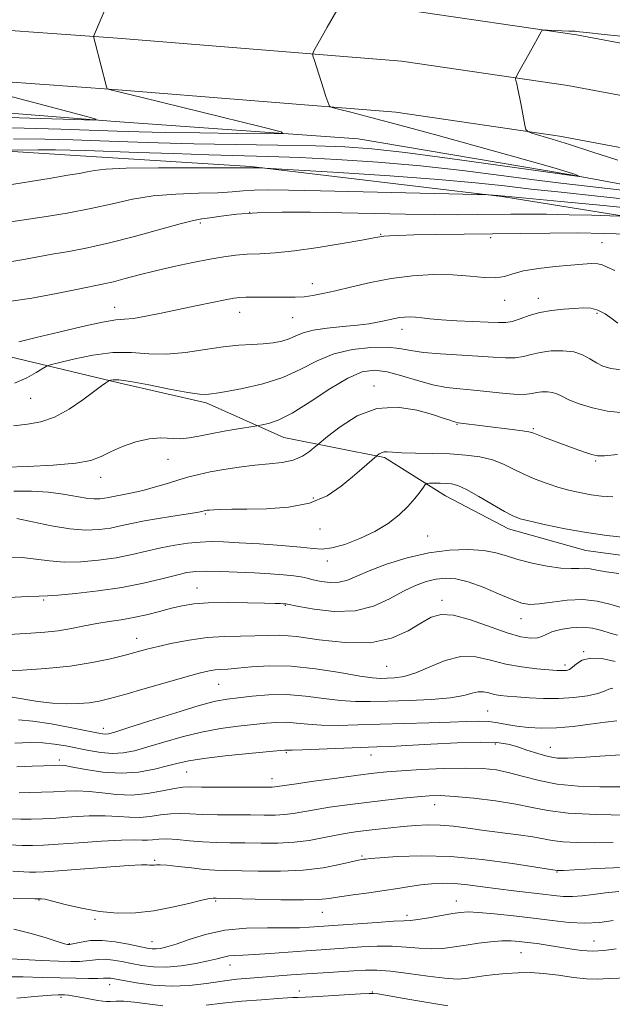
# Model space of a CAD drawing. Extents: x 2067300 to 2070200, y 289800 to 292700.
# Drawn here: x 2068729 to 2068885, y 290557 to 290816 of the extents above; entities that cross this region are included whole.
import ezdxf

# ---------------------------------------------------------------- set-up
doc = ezdxf.new("R2010")
doc.units = 0
doc.header["$MEASUREMENT"] = 0
for name, color, linetype, lineweight in [('BREAKLINE DTM HARD', 7, 'Continuous', 0), ('CONTOUR INDEX', 41, 'Continuous', 13), ('CONTOUR INTERMEDIATE', 44, 'Continuous', 0), ('SPOT ELEVATION DTM', 2, 'Continuous', 13)]:
    doc.layers.add(name, color=color, linetype=linetype, lineweight=lineweight)

msp = doc.modelspace()

# ---------------------------------------------------------------- linework, layer by layer
at = {"layer": 'BREAKLINE DTM HARD'}
for points in [[(2068267.21, 290777.43, 1066.68), (2068330.19, 290789.2, 1069.65), (2068394.68, 290800.43, 1073.43), (2068466.7, 290813.14, 1076.77), (2068519.27, 290820.5, 1079.09), (2068564.55, 290825.41, 1080.41), (2068605.45, 290827.84, 1082.04), (2068649.24, 290828.77, 1083.66), (2068706.41, 290827.69, 1085.92), (2068755.98, 290824.15, 1088.08), (2068831.21, 290818.1, 1090.59), (2068875.65, 290811.55, 1092.36), (2068915.85, 290804.04, 1093.74), (2068961.73, 290794.5, 1094.82), (2069016.46, 290778.48, 1096.34), (2069067.91, 290762.07, 1097.87), (2069130.08, 290740.26, 1099.49), (2069200.52, 290714.53, 1100.62), (2069288.46, 290680.97, 1102.39)], [(2068267.22, 290763.7, 1066.77), (2068332.59, 290775.91, 1069.85), (2068397.01, 290787.13, 1073.63), (2068468.81, 290799.8, 1076.97), (2068520.93, 290807.1, 1079.29), (2068565.68, 290811.95, 1080.61), (2068605.99, 290814.35, 1082.24), (2068649.26, 290815.27, 1083.86), (2068705.8, 290814.2, 1086.12), (2068754.96, 290810.69, 1088.28), (2068829.68, 290804.68, 1090.79), (2068873.42, 290798.23, 1092.56), (2068913.24, 290790.79, 1093.94), (2068958.45, 290781.39, 1095.02), (2069012.51, 290765.57, 1096.54), (2069063.62, 290749.27, 1098.07), (2069125.53, 290727.55, 1099.69), (2069195.8, 290701.88, 1100.82), (2069283.75, 290668.32, 1102.59)], [(2068267.24, 290749.97, 1066.45), (2068334.99, 290762.62, 1069.65), (2068399.34, 290773.83, 1073.43), (2068470.92, 290786.46, 1076.77), (2068522.59, 290793.7, 1079.09), (2068566.81, 290798.49, 1080.41), (2068606.53, 290800.86, 1082.04), (2068649.28, 290801.77, 1083.66), (2068705.19, 290800.71, 1085.92), (2068753.94, 290797.23, 1088.08), (2068828.15, 290791.26, 1090.59), (2068871.19, 290784.91, 1092.36), (2068910.63, 290777.54, 1093.74), (2068955.17, 290768.28, 1094.82), (2069008.56, 290752.66, 1096.34), (2069059.33, 290736.47, 1097.87), (2069120.98, 290714.84, 1099.49), (2069191.08, 290689.23, 1100.62), (2069279.04, 290655.67, 1102.39)], [(2069471.32, 290574.84, 1103.47), (2069402.04, 290600.02, 1102.88), (2069298.85, 290640.49, 1101.9), (2069214.83, 290672.07, 1100.37), (2069122.45, 290705.15, 1098.46), (2069057.09, 290725.9, 1096.15), (2069000.09, 290744.17, 1095.85), (2068941.12, 290762.45, 1093.49), (2068873.78, 290774.84, 1089.85), (2068818.24, 290784.26, 1088.72), (2068754.33, 290788.78, 1086.12), (2068697.8, 290793.29, 1084.15), (2068624.54, 290792.41, 1082.04), (2068580.79, 290791, 1081)], [(2069012.47, 290734.08, 1101.92), (2068979.02, 290742.39, 1101.49), (2068942.09, 290752.01, 1100.62), (2068907.78, 290760.75, 1099.14), (2068856.07, 290769.09, 1096.14), (2068790.03, 290777.01, 1093.88), (2068746.57, 290779.69, 1093.14), (2068697.03, 290782.8, 1090.79), (2068630.97, 290779.86, 1087.62), (2068597.94, 290779.91, 1084.41)], [(2068722.24, 290727.97, 1102.27), (2068755.26, 290720.1, 1106.31), (2068778.28, 290714.85, 1106.36), (2068798.69, 290705.68, 1108.84), (2068825.19, 290700.43, 1112.27), (2068841.26, 290690.41, 1114.83), (2068857.76, 290681.7, 1114.61), (2068878.18, 290676.01, 1114.87), (2068897.73, 290673.38, 1114.96), (2068914.68, 290672.48, 1114.7), (2068930.32, 290671.59, 1114.48), (2068952.92, 290673.29, 1114), (2068972.91, 290674.56, 1113.4), (2068994.21, 290672.36, 1112.66), (2069024.62, 290669.27, 1112.35), (2069049.82, 290664.89, 1111.14)]]:
    msp.add_polyline3d(points, dxfattribs=at)
at = {"layer": 'CONTOUR INDEX', "flags": 128}
for points, elevation in [([(2068812.638, 290817.994), (2068810.102, 290813.62), (2068808.745, 290811.253), (2068807.693, 290809.384), (2068806.501, 290807.202), (2068806.283, 290806.695), (2068806.338, 290806.084), (2068806.712, 290804.847), (2068809.116, 290797.354), (2068809.764, 290795.393), (2068810.498, 290793.257), (2068810.733, 290792.817), (2068811.406, 290792.507), (2068813.092, 290792.061), (2068816.341, 290791.236), (2068821.583, 290789.874), (2068829.222, 290787.84), (2068839.249, 290785.115), (2068850.015, 290782.154), (2068859.462, 290779.528), (2068866.014, 290777.676), (2068870.035, 290776.511), (2068873.778, 290775.385), (2068874.618, 290775.118), (2068875.164, 290774.925), (2068875.633, 290774.737), (2068876.474, 290774.362), (2068876.437, 290774.347), (2068873.773, 290774.675), (2068871.338, 290775.01), (2068855.025, 290777.317), (2068842.401, 290779.07), (2068830.611, 290780.623), (2068821.832, 290781.611), (2068814.705, 290782.132), (2068806.986, 290782.397), (2068797.065, 290782.59), (2068785.879, 290782.769), (2068775.001, 290782.966), (2068765.646, 290783.202), (2068757.606, 290783.463), (2068750.313, 290783.726), (2068743.213, 290783.969), (2068735.793, 290784.158), (2068727.551, 290784.261)], 1090), ([(2068889.306, 290759.142), (2068883.002, 290759.394), (2068876.018, 290759.487), (2068868.653, 290759.472), (2068861.053, 290759.391), (2068838.635, 290759.077), (2068832.917, 290758.975), (2068828.976, 290758.867), (2068826.509, 290758.753), (2068825.019, 290758.637), (2068823.927, 290758.497), (2068822.328, 290758.212), (2068819.234, 290757.64), (2068814.043, 290756.711), (2068807.679, 290755.651), (2068801.452, 290754.764), (2068796.389, 290754.266), (2068792.393, 290754.045), (2068789.083, 290753.901), (2068786.072, 290753.661), (2068782.937, 290753.252), (2068779.247, 290752.622), (2068774.732, 290751.745), (2068769.774, 290750.696), (2068764.915, 290749.573), (2068760.607, 290748.472), (2068756.936, 290747.479), (2068753.897, 290746.676), (2068751.335, 290746.093), (2068744.536, 290744.756), (2068738.876, 290743.612), (2068732.41, 290742.392), (2068726.371, 290741.49)], 1100), ([(2068886.487, 290701.246), (2068883.012, 290700.886), (2068881.177, 290700.875), (2068879.762, 290701.212), (2068877.798, 290701.877), (2068875.3, 290702.774), (2068867.295, 290705.731), (2068864.192, 290706.91), (2068863.127, 290707.207), (2068861.472, 290707.484), (2068858.728, 290707.848), (2068844.516, 290709.603), (2068843.957, 290709.707), (2068843.364, 290709.888), (2068842.383, 290710.231), (2068840.651, 290710.82), (2068837.808, 290711.737), (2068833.647, 290712.92), (2068828.579, 290713.726), (2068823.168, 290713.367), (2068817.967, 290711.374), (2068813.475, 290708.538), (2068810.183, 290705.97), (2068807.464, 290703.74), (2068806.701, 290703.091), (2068805.438, 290702.064), (2068803.578, 290700.846), (2068801.159, 290699.785), (2068798.221, 290699.134), (2068794.825, 290698.754), (2068791.034, 290698.407), (2068786.965, 290697.91), (2068782.933, 290697.294), (2068779.306, 290696.642), (2068776.321, 290696.011), (2068773.702, 290695.35), (2068771.043, 290694.579), (2068768.056, 290693.657), (2068764.912, 290692.699), (2068761.899, 290691.857), (2068759.259, 290691.244), (2068757.038, 290690.817), (2068755.237, 290690.494), (2068753.825, 290690.208), (2068752.651, 290689.95), (2068751.535, 290689.73), (2068750.294, 290689.57), (2068748.741, 290689.548), (2068746.689, 290689.756), (2068740.652, 290690.838), (2068736.731, 290691.356), (2068732.32, 290691.625), (2068727.686, 290691.628)], 1110), ([(2068886.487, 290653.713), (2068884.516, 290654.3), (2068882.34, 290654.97), (2068879.929, 290655.554), (2068877.242, 290655.845), (2068874.318, 290655.696), (2068871.498, 290655.215), (2068869.198, 290654.574), (2068867.68, 290653.929), (2068866.585, 290653.383), (2068865.396, 290653.024), (2068863.647, 290652.955), (2068861.077, 290653.332), (2068857.477, 290654.325), (2068847.813, 290657.742), (2068843.352, 290658.99), (2068840.055, 290659.2), (2068837.443, 290658.432), (2068834.765, 290656.893), (2068831.366, 290654.864), (2068826.988, 290652.931), (2068821.472, 290651.755), (2068814.862, 290651.775), (2068808.026, 290652.535), (2068802.036, 290653.354), (2068797.637, 290653.708), (2068794.276, 290653.694), (2068791.071, 290653.566), (2068787.322, 290653.505), (2068783.055, 290653.407), (2068778.475, 290653.098), (2068773.815, 290652.464), (2068769.409, 290651.627), (2068765.62, 290650.769), (2068762.637, 290650.023), (2068756.965, 290648.512), (2068753.074, 290647.544), (2068748.229, 290646.526), (2068742.475, 290645.629), (2068736.031, 290644.984), (2068729.817, 290644.568), (2068724.925, 290644.322)], 1120), ([(2068887.116, 290613.896), (2068881.854, 290613.856), (2068876.143, 290614.047), (2068870.642, 290614.575), (2068865.866, 290615.485), (2068861.755, 290616.574), (2068858.103, 290617.582), (2068854.655, 290618.293), (2068850.931, 290618.689), (2068846.4, 290618.803), (2068840.79, 290618.676), (2068834.861, 290618.401), (2068829.632, 290618.083), (2068825.747, 290617.789), (2068822.36, 290617.439), (2068818.248, 290616.916), (2068812.637, 290616.156), (2068806.544, 290615.311), (2068801.434, 290614.586), (2068796.957, 290613.913), (2068796.306, 290613.829), (2068795.63, 290613.8), (2068781.648, 290613.783), (2068777.068, 290613.803), (2068774.108, 290613.837), (2068772.086, 290613.766), (2068769.913, 290613.443), (2068766.763, 290612.801), (2068762.861, 290612.105), (2068758.695, 290611.702), (2068754.676, 290611.825), (2068750.912, 290612.258), (2068747.434, 290612.671), (2068744.239, 290612.813), (2068741.186, 290612.737), (2068738.1, 290612.574), (2068734.887, 290612.436), (2068731.779, 290612.345), (2068729.089, 290612.308)], 1130), ([(2068885.315, 290578.695), (2068881.833, 290578.231), (2068877.902, 290578.015), (2068873.722, 290578.193), (2068869.244, 290578.671), (2068864.355, 290579.295), (2068859.084, 290579.922), (2068854.02, 290580.46), (2068849.893, 290580.827), (2068847.159, 290580.958), (2068845.177, 290580.849), (2068843.03, 290580.512), (2068836.811, 290579.406), (2068833.978, 290578.949), (2068832.039, 290578.728), (2068830.239, 290578.634), (2068827.522, 290578.504), (2068823.217, 290578.221), (2068805.357, 290576.928), (2068802.816, 290576.813), (2068799.224, 290576.763), (2068794.395, 290576.78), (2068788.831, 290576.657), (2068783.202, 290576.135), (2068778.093, 290575.066), (2068773.751, 290573.731), (2068770.333, 290572.523), (2068767.921, 290571.747), (2068766.281, 290571.36), (2068765.102, 290571.233), (2068764.055, 290571.264), (2068762.743, 290571.467), (2068757.826, 290572.507), (2068754.346, 290573.128), (2068750.85, 290573.488), (2068747.803, 290573.412), (2068745.377, 290573.059), (2068742.717, 290572.452), (2068742.287, 290572.372), (2068742.085, 290572.365), (2068741.784, 290572.401), (2068740.939, 290572.617), (2068739.07, 290573.189), (2068735.89, 290574.205), (2068731.859, 290575.401), (2068727.628, 290576.423)], 1140)]:
    msp.add_lwpolyline(points, dxfattribs=dict(at, elevation=elevation))
at = {"layer": 'CONTOUR INTERMEDIATE', "flags": 128}
for points, elevation in [([(2068754.109, 290824.192), (2068748.854, 290811.757), (2068748.643, 290811.142), (2068748.665, 290810.872), (2068748.783, 290810.453), (2068749.031, 290809.523), (2068751.994, 290797.956), (2068752.205, 290797.41), (2068752.438, 290797.28), (2068753.108, 290797.11), (2068761.417, 290795.068), (2068792.778, 290787.407), (2068798.009, 290786.076), (2068798.399, 290785.602), (2068794.281, 290785.581), (2068786.332, 290785.671), (2068776.593, 290785.792), (2068767.452, 290785.929), (2068760.587, 290786.072), (2068754.865, 290786.241), (2068740.011, 290786.745), (2068730.338, 290787.029), (2068720.725, 290787.236)], 1088), ([(2068890.877, 290810.872), (2068882.95, 290811.694), (2068878.294, 290812.193), (2068875.632, 290812.496), (2068875.295, 290812.52), (2068873.685, 290812.571), (2068868.013, 290812.818), (2068867.018, 290812.845), (2068866.589, 290812.736), (2068866.361, 290812.398), (2068866.012, 290811.728), (2068865.402, 290810.59), (2068864.438, 290808.842), (2068863.102, 290806.464), (2068860.503, 290801.888), (2068859.86, 290800.725), (2068859.663, 290800.132), (2068859.743, 290799.6), (2068859.958, 290798.694), (2068860.279, 290797.267), (2068860.704, 290795.244), (2068861.213, 290792.664), (2068862.122, 290787.876), (2068862.399, 290786.681), (2068862.875, 290786.128), (2068863.957, 290785.746), (2068869.241, 290784.144), (2068873.805, 290782.733), (2068879.735, 290780.86), (2068886.545, 290778.6)], 1092), ([(2068726.211, 290795.565), (2068746.546, 290790.202), (2068749.335, 290789.404), (2068748.6, 290789.168), (2068743.711, 290789.294), (2068734.613, 290789.595), (2068723.54, 290789.944)], 1086), ([(2068892.975, 290770.115), (2068884.646, 290771.119), (2068871.548, 290772.593), (2068864.586, 290773.439), (2068855.863, 290774.586), (2068845.674, 290775.888), (2068834.648, 290777.124), (2068823.415, 290778.114), (2068812.625, 290778.843), (2068802.929, 290779.337), (2068794.685, 290779.635), (2068778.944, 290780.044), (2068769.636, 290780.344), (2068760.213, 290780.686), (2068746.574, 290781.194), (2068742.515, 290781.302), (2068738.652, 290781.337), (2068734.033, 290781.321), (2068725.512, 290781.235)], 1092), ([(2068892.68, 290767.921), (2068881.172, 290769.194), (2068871.681, 290770.186), (2068863.752, 290771.033), (2068856.727, 290771.853), (2068849.153, 290772.693), (2068839.378, 290773.583), (2068826.558, 290774.522), (2068813.079, 290775.398), (2068793.716, 290776.573), (2068793.066, 290776.6), (2068790.077, 290776.655), (2068789.688, 290776.644), (2068787.926, 290776.636), (2068775.325, 290776.658), (2068765.727, 290776.639), (2068757.239, 290776.523), (2068751.844, 290776.27), (2068748.855, 290775.921), (2068746.918, 290775.536), (2068744.812, 290775.145), (2068741.849, 290774.655), (2068737.472, 290773.942), (2068724.431, 290771.781)], 1094), ([(2068894.654, 290765.494), (2068882.768, 290766.72), (2068871.59, 290767.807), (2068854.978, 290769.384), (2068852.542, 290769.547), (2068851.838, 290769.578), (2068849.535, 290769.636), (2068808.346, 290770.574), (2068799.896, 290770.75), (2068794.462, 290770.809), (2068790.868, 290770.735), (2068788.009, 290770.532), (2068785.067, 290770.275), (2068781.298, 290770.055), (2068776.208, 290769.918), (2068770.304, 290769.71), (2068764.343, 290769.229), (2068758.869, 290768.34), (2068753.573, 290767.169), (2068747.93, 290765.907), (2068741.686, 290764.729), (2068735.652, 290763.736), (2068726.838, 290762.388)], 1096), ([(2068887.129, 290763.941), (2068884.43, 290764.022), (2068879.701, 290764.151), (2068873.737, 290764.296), (2068867.768, 290764.404), (2068862.732, 290764.438), (2068858.391, 290764.413), (2068849.701, 290764.304), (2068844.484, 290764.28), (2068838.224, 290764.315), (2068830.737, 290764.427), (2068822.448, 290764.591), (2068813.938, 290764.772), (2068805.741, 290764.924), (2068798.211, 290764.969), (2068791.659, 290764.816), (2068786.329, 290764.42), (2068782.208, 290763.913), (2068779.214, 290763.469), (2068777.091, 290763.177), (2068774.881, 290762.781), (2068771.447, 290761.935), (2068759.436, 290758.587), (2068752.808, 290756.856), (2068747.072, 290755.578), (2068742.151, 290754.656), (2068737.721, 290753.882), (2068729.765, 290752.411), (2068726.604, 290751.939)], 1098), ([(2068885.745, 290749.594), (2068883.776, 290750.503), (2068882.48, 290751.08), (2068881.282, 290751.378), (2068879.668, 290751.447), (2068877.371, 290751.329), (2068874.185, 290751.062), (2068870.07, 290750.677), (2068865.665, 290750.164), (2068861.775, 290749.503), (2068858.952, 290748.72), (2068856.739, 290748.021), (2068854.427, 290747.657), (2068851.432, 290747.783), (2068847.673, 290748.174), (2068843.193, 290748.511), (2068838.077, 290748.528), (2068832.569, 290748.182), (2068826.957, 290747.483), (2068821.523, 290746.477), (2068816.548, 290745.347), (2068812.312, 290744.312), (2068808.989, 290743.544), (2068806.338, 290743.037), (2068804.013, 290742.742), (2068801.711, 290742.606), (2068799.293, 290742.575), (2068793.815, 290742.606), (2068791.043, 290742.605), (2068788.733, 290742.579), (2068787.08, 290742.505), (2068785.517, 290742.306), (2068783.292, 290741.888), (2068779.864, 290741.192), (2068775.554, 290740.298), (2068766.39, 290738.372), (2068762.376, 290737.574), (2068759.16, 290737.046), (2068756.811, 290736.826), (2068754.456, 290736.624), (2068750.987, 290736.066), (2068745.692, 290734.907), (2068739.452, 290733.41), (2068733.545, 290731.968), (2068728.99, 290730.894)], 1102), ([(2068886.594, 290735.796), (2068885.036, 290736.939), (2068883.222, 290738.189), (2068881.323, 290739.192), (2068879.447, 290739.685), (2068877.439, 290739.773), (2068875.081, 290739.648), (2068872.239, 290739.457), (2068869.127, 290739.146), (2068866.047, 290738.61), (2068863.254, 290737.807), (2068860.824, 290736.932), (2068858.786, 290736.243), (2068857.063, 290735.929), (2068855.153, 290735.913), (2068852.447, 290736.049), (2068844.191, 290736.412), (2068840.15, 290736.647), (2068837.13, 290736.925), (2068834.972, 290737.194), (2068833.308, 290737.386), (2068831.828, 290737.45), (2068830.447, 290737.393), (2068829.136, 290737.235), (2068827.856, 290736.997), (2068825.053, 290736.362), (2068823.316, 290736.002), (2068821.078, 290735.635), (2068818.07, 290735.272), (2068814.197, 290734.914), (2068810.046, 290734.499), (2068806.375, 290733.949), (2068803.732, 290733.222), (2068801.81, 290732.414), (2068800.09, 290731.655), (2068798.14, 290731.051), (2068795.867, 290730.615), (2068793.264, 290730.337), (2068790.3, 290730.179), (2068786.849, 290729.982), (2068782.762, 290729.562), (2068777.985, 290728.824), (2068772.855, 290728.047), (2068767.806, 290727.602), (2068763.133, 290727.713), (2068758.577, 290728.021), (2068753.741, 290728.02), (2068748.444, 290727.362), (2068743.376, 290726.332), (2068739.443, 290725.374), (2068737.242, 290724.8), (2068736.129, 290724.392), (2068735.149, 290723.801), (2068733.509, 290722.772), (2068731.056, 290721.427), (2068727.795, 290719.985)], 1104), ([(2068887.561, 290723.482), (2068884.746, 290723.851), (2068882.657, 290724.462), (2068880.929, 290725.316), (2068879.222, 290726.371), (2068877.3, 290727.416), (2068874.952, 290728.201), (2068872.073, 290728.534), (2068868.988, 290728.461), (2068866.129, 290728.091), (2068863.793, 290727.545), (2068861.737, 290726.999), (2068859.582, 290726.648), (2068856.988, 290726.626), (2068853.758, 290726.839), (2068849.735, 290727.136), (2068839.899, 290727.689), (2068835.453, 290728.069), (2068832.067, 290728.582), (2068829.157, 290729.093), (2068825.873, 290729.422), (2068821.607, 290729.397), (2068816.732, 290728.872), (2068811.868, 290727.706), (2068807.443, 290725.854), (2068803.141, 290723.649), (2068798.455, 290721.519), (2068793.121, 290719.815), (2068787.847, 290718.579), (2068783.584, 290717.778), (2068781.008, 290717.356), (2068779.699, 290717.179), (2068778.964, 290717.094), (2068778.115, 290717.008), (2068776.49, 290717.075), (2068773.432, 290717.509), (2068768.629, 290718.425), (2068763.134, 290719.533), (2068758.344, 290720.441), (2068755.319, 290720.861), (2068753.787, 290720.91), (2068753.137, 290720.808), (2068752.834, 290720.726), (2068752.632, 290720.637), (2068752.357, 290720.464), (2068751.814, 290720.101), (2068750.722, 290719.322), (2068745.817, 290715.639), (2068742.191, 290713.144), (2068738.391, 290711.048), (2068734.786, 290709.83), (2068731.26, 290709.22), (2068727.577, 290708.766)], 1106), ([(2068888.101, 290712.237), (2068883.85, 290712.646), (2068879.875, 290713.486), (2068876.41, 290714.573), (2068873.691, 290715.66), (2068871.843, 290716.541), (2068870.55, 290717.177), (2068869.382, 290717.569), (2068868.019, 290717.726), (2068866.557, 290717.692), (2068865.203, 290717.517), (2068864.033, 290717.266), (2068862.612, 290717.065), (2068860.378, 290717.053), (2068856.974, 290717.32), (2068852.861, 290717.748), (2068848.705, 290718.169), (2068844.995, 290718.482), (2068841.52, 290718.862), (2068837.889, 290719.549), (2068833.85, 290720.681), (2068829.691, 290721.967), (2068825.836, 290723.013), (2068822.531, 290723.445), (2068819.307, 290722.977), (2068815.517, 290721.343), (2068810.759, 290718.477), (2068805.602, 290715.103), (2068800.862, 290712.14), (2068797.194, 290710.29), (2068794.616, 290709.379), (2068792.983, 290709.012), (2068792.051, 290708.84), (2068791.152, 290708.687), (2068786.631, 290707.957), (2068782.994, 290707.344), (2068779.362, 290706.679), (2068776.318, 290706.061), (2068773.753, 290705.597), (2068771.386, 290705.396), (2068766.292, 290705.605), (2068763.24, 290705.376), (2068759.754, 290704.556), (2068756.211, 290703.324), (2068753.093, 290701.968), (2068750.617, 290700.734), (2068747.936, 290699.705), (2068743.939, 290698.923), (2068737.982, 290698.408), (2068731.285, 290698.091), (2068725.537, 290697.88)], 1108), ([(2068885.263, 290690.127), (2068882.231, 290690.285), (2068879.571, 290690.65), (2068876.879, 290691.144), (2068874.055, 290691.781), (2068871.075, 290692.594), (2068867.949, 290693.606), (2068864.813, 290694.783), (2068861.832, 290696.078), (2068859.103, 290697.429), (2068856.437, 290698.717), (2068853.57, 290699.807), (2068850.285, 290700.596), (2068846.536, 290701.109), (2068842.32, 290701.402), (2068837.739, 290701.537), (2068833.32, 290701.599), (2068829.694, 290701.674), (2068827.313, 290701.817), (2068825.913, 290701.945), (2068825.05, 290701.939), (2068824.361, 290701.723), (2068823.8, 290701.393), (2068823.159, 290700.887), (2068819.17, 290697.466), (2068816.784, 290695.395), (2068813.803, 290692.897), (2068810.089, 290690.404), (2068805.471, 290688.433), (2068799.945, 290687.354), (2068794.166, 290686.956), (2068788.958, 290686.883), (2068784.967, 290686.84), (2068782.147, 290686.778), (2068780.279, 290686.71), (2068779.142, 290686.645), (2068778.514, 290686.585), (2068778.172, 290686.53), (2068777.709, 290686.423), (2068777.147, 290686.269), (2068776.212, 290686.09), (2068774.13, 290685.748), (2068770.591, 290685.197), (2068766.256, 290684.507), (2068762.033, 290683.772), (2068758.604, 290683.076), (2068755.753, 290682.45), (2068753.042, 290681.916), (2068750.071, 290681.517), (2068746.599, 290681.389), (2068742.425, 290681.694), (2068737.524, 290682.505), (2068732.571, 290683.545), (2068728.413, 290684.447)], 1112), ([(2068888.608, 290679.385), (2068883.707, 290679.937), (2068878.306, 290680.738), (2068872.738, 290681.739), (2068867.587, 290682.783), (2068863.498, 290683.687), (2068860.846, 290684.362), (2068858.919, 290685.096), (2068856.733, 290686.271), (2068850.018, 290690.21), (2068846.778, 290691.998), (2068844.465, 290693.051), (2068842.819, 290693.504), (2068841.372, 290693.632), (2068839.784, 290693.668), (2068838.227, 290693.674), (2068837.004, 290693.666), (2068836.308, 290693.625), (2068835.891, 290693.37), (2068835.394, 290692.683), (2068834.516, 290691.411), (2068833.174, 290689.657), (2068831.344, 290687.59), (2068828.998, 290685.372), (2068826.109, 290683.135), (2068822.648, 290681.007), (2068818.689, 290679.119), (2068814.716, 290677.619), (2068811.315, 290676.661), (2068808.799, 290676.338), (2068806.391, 290676.484), (2068803.039, 290676.873), (2068798.068, 290677.31), (2068792.295, 290677.717), (2068786.909, 290678.052), (2068782.794, 290678.269), (2068779.599, 290678.337), (2068776.665, 290678.222), (2068773.464, 290677.9), (2068769.987, 290677.382), (2068766.357, 290676.682), (2068758.764, 290674.937), (2068754.55, 290674.102), (2068749.947, 290673.439), (2068745.253, 290673.034), (2068740.851, 290672.969), (2068737, 290673.273), (2068733.46, 290673.753), (2068729.868, 290674.162), (2068725.945, 290674.286)], 1114), ([(2068886.822, 290669.911), (2068883.483, 290670.384), (2068881.055, 290670.836), (2068879.325, 290671.182), (2068877.878, 290671.347), (2068876.317, 290671.306), (2068874.323, 290671.24), (2068871.594, 290671.381), (2068867.989, 290671.899), (2068864, 290672.705), (2068860.276, 290673.645), (2068857.25, 290674.575), (2068854.478, 290675.388), (2068851.298, 290675.984), (2068847.203, 290676.26), (2068842.296, 290676.099), (2068836.835, 290675.38), (2068831.131, 290674.055), (2068825.713, 290672.381), (2068821.161, 290670.686), (2068817.862, 290669.259), (2068815.419, 290668.222), (2068813.241, 290667.657), (2068810.884, 290667.596), (2068808.506, 290667.882), (2068806.415, 290668.308), (2068804.783, 290668.706), (2068803.245, 290669.051), (2068801.302, 290669.352), (2068798.562, 290669.622), (2068795.06, 290669.868), (2068790.941, 290670.1), (2068786.418, 290670.317), (2068781.993, 290670.484), (2068778.241, 290670.555), (2068775.5, 290670.479), (2068773.175, 290670.175), (2068770.436, 290669.556), (2068766.624, 290668.583), (2068761.765, 290667.422), (2068756.057, 290666.288), (2068749.824, 290665.36), (2068743.907, 290664.678), (2068739.276, 290664.245), (2068736.475, 290664.041), (2068734.35, 290663.961), (2068731.322, 290663.876), (2068726.333, 290663.685)], 1116), ([(2068887.046, 290661.088), (2068884.418, 290661.873), (2068881.136, 290662.662), (2068877.343, 290663.095), (2068873.241, 290662.935), (2068869.262, 290662.43), (2068865.899, 290661.953), (2068863.432, 290661.826), (2068861.297, 290662.187), (2068858.722, 290663.127), (2068855.175, 290664.642), (2068851.102, 290666.351), (2068847.194, 290667.778), (2068843.97, 290668.552), (2068841.272, 290668.721), (2068838.771, 290668.435), (2068836.175, 290667.807), (2068833.338, 290666.786), (2068830.15, 290665.281), (2068826.505, 290663.321), (2068822.298, 290661.406), (2068817.428, 290660.159), (2068811.97, 290660.003), (2068806.705, 290660.571), (2068802.594, 290661.3), (2068799.224, 290661.95), (2068798.48, 290661.996), (2068797.827, 290662.024), (2068796.394, 290662.069), (2068793.589, 290662.144), (2068789.11, 290662.245), (2068783.805, 290662.3), (2068778.813, 290662.224), (2068774.975, 290661.947), (2068771.95, 290661.468), (2068769.101, 290660.801), (2068765.937, 290659.981), (2068762.536, 290659.126), (2068759.121, 290658.373), (2068755.858, 290657.814), (2068752.691, 290657.353), (2068749.506, 290656.849), (2068746.214, 290656.207), (2068742.821, 290655.518), (2068739.358, 290654.92), (2068735.823, 290654.512), (2068732.084, 290654.24), (2068723.459, 290653.766)], 1118), ([(2068885.882, 290646.821), (2068882.356, 290647.56), (2068879.337, 290647.731), (2068877.169, 290647.185), (2068875.704, 290646.235), (2068874.669, 290645.307), (2068873.831, 290644.736), (2068873.097, 290644.481), (2068872.414, 290644.41), (2068871.664, 290644.416), (2068870.477, 290644.489), (2068868.419, 290644.645), (2068865.22, 290644.914), (2068861.253, 290645.381), (2068857.056, 290646.147), (2068853.045, 290647.195), (2068849.16, 290648.055), (2068845.222, 290648.14), (2068841.132, 290647.084), (2068837.103, 290645.395), (2068833.427, 290643.803), (2068830.338, 290642.871), (2068827.829, 290642.49), (2068825.834, 290642.389), (2068824.153, 290642.366), (2068822.051, 290642.513), (2068818.659, 290642.995), (2068813.424, 290643.883), (2068807.058, 290644.871), (2068800.588, 290645.562), (2068794.884, 290645.675), (2068790.173, 290645.398), (2068786.524, 290645.038), (2068783.93, 290644.829), (2068782.079, 290644.729), (2068780.582, 290644.624), (2068779.011, 290644.39), (2068776.772, 290643.871), (2068773.23, 290642.904), (2068768.061, 290641.415), (2068762.187, 290639.701), (2068756.842, 290638.153), (2068752.933, 290637.072), (2068750.06, 290636.399), (2068747.498, 290635.989), (2068744.645, 290635.733), (2068741.412, 290635.666), (2068737.831, 290635.859), (2068734.007, 290636.338), (2068727.205, 290637.452)], 1122), ([(2068885.261, 290639.775), (2068884.229, 290639.522), (2068883.095, 290639.028), (2068881.325, 290638.42), (2068878.539, 290637.821), (2068874.964, 290637.336), (2068870.984, 290637.062), (2068866.964, 290637.06), (2068863.201, 290637.241), (2068859.977, 290637.481), (2068857.487, 290637.685), (2068855.581, 290637.891), (2068854.02, 290638.168), (2068852.596, 290638.54), (2068851.218, 290638.845), (2068849.821, 290638.876), (2068848.255, 290638.498), (2068846.021, 290637.878), (2068842.535, 290637.258), (2068837.483, 290636.827), (2068831.639, 290636.561), (2068826.051, 290636.387), (2068821.48, 290636.261), (2068817.559, 290636.269), (2068813.636, 290636.53), (2068809.21, 290637.093), (2068804.398, 290637.725), (2068799.469, 290638.125), (2068794.691, 290638.079), (2068790.339, 290637.728), (2068786.688, 290637.299), (2068783.782, 290636.926), (2068780.741, 290636.353), (2068776.454, 290635.228), (2068770.28, 290633.361), (2068763.451, 290631.195), (2068757.668, 290629.335), (2068754.193, 290628.239), (2068752.529, 290627.784), (2068751.739, 290627.699), (2068750.945, 290627.776), (2068749.494, 290628.042), (2068742.511, 290629.442), (2068737.442, 290630.389), (2068732.64, 290631.152), (2068728.858, 290631.52)], 1124), ([(2068886.317, 290631.188), (2068883.192, 290630.836), (2068879.255, 290630.299), (2068874.829, 290629.753), (2068870.428, 290629.374), (2068866.473, 290629.293), (2068863.015, 290629.473), (2068860.014, 290629.834), (2068857.4, 290630.289), (2068854.998, 290630.729), (2068852.606, 290631.035), (2068849.983, 290631.126), (2068846.735, 290631.048), (2068842.43, 290630.886), (2068836.829, 290630.706), (2068824.024, 290630.328), (2068818.143, 290630.138), (2068812.985, 290630.023), (2068808.612, 290630.066), (2068805.035, 290630.309), (2068802.051, 290630.621), (2068799.403, 290630.827), (2068796.826, 290630.796), (2068794.027, 290630.564), (2068786.651, 290629.773), (2068782.014, 290629.17), (2068777.036, 290628.276), (2068771.975, 290627.033), (2068767.148, 290625.635), (2068762.889, 290624.339), (2068759.413, 290623.366), (2068756.447, 290622.781), (2068753.602, 290622.612), (2068750.576, 290622.855), (2068747.427, 290623.377), (2068741.307, 290624.616), (2068738.344, 290625.105), (2068735.278, 290625.416), (2068731.926, 290625.495), (2068727.934, 290625.332)], 1126), ([(2068887.384, 290622.244), (2068881.809, 290621.93), (2068876.902, 290621.551), (2068873.33, 290621.356), (2068870.672, 290621.439), (2068868.236, 290621.852), (2068865.5, 290622.607), (2068862.627, 290623.538), (2068859.948, 290624.436), (2068857.577, 290625.121), (2068854.76, 290625.533), (2068850.528, 290625.64), (2068844.333, 290625.445), (2068837.323, 290625.083), (2068831.066, 290624.723), (2068826.643, 290624.492), (2068823.165, 290624.346), (2068803.588, 290623.601), (2068800.86, 290623.524), (2068799.704, 290623.516), (2068799.337, 290623.53), (2068798.961, 290623.514), (2068797.715, 290623.4), (2068789.52, 290622.619), (2068783.287, 290621.986), (2068777.618, 290621.324), (2068773.669, 290620.705), (2068770.845, 290620.075), (2068768.111, 290619.344), (2068764.647, 290618.49), (2068760.48, 290617.753), (2068755.852, 290617.441), (2068751.061, 290617.747), (2068746.637, 290618.414), (2068743.169, 290619.072), (2068741.028, 290619.434), (2068739.702, 290619.539), (2068738.464, 290619.513), (2068732.464, 290619.318), (2068730.376, 290619.236), (2068728.411, 290619.135)], 1128), ([(2068888.733, 290606.369), (2068880.826, 290606.566), (2068873.512, 290606.963), (2068868.173, 290607.606), (2068864.023, 290608.42), (2068859.739, 290609.298), (2068854.392, 290610.137), (2068848.643, 290610.846), (2068843.549, 290611.338), (2068839.837, 290611.549), (2068836.92, 290611.508), (2068833.876, 290611.267), (2068829.997, 290610.877), (2068825.406, 290610.37), (2068820.437, 290609.777), (2068815.43, 290609.13), (2068810.74, 290608.471), (2068806.73, 290607.844), (2068801.149, 290606.85), (2068798.861, 290606.559), (2068796.382, 290606.436), (2068793.472, 290606.426), (2068789.932, 290606.458), (2068785.698, 290606.477), (2068781.248, 290606.51), (2068777.199, 290606.599), (2068773.994, 290606.759), (2068771.376, 290606.875), (2068768.917, 290606.801), (2068766.282, 290606.458), (2068763.515, 290606.03), (2068760.755, 290605.77), (2068758.06, 290605.846), (2068755.159, 290606.095), (2068751.699, 290606.27), (2068747.486, 290606.193), (2068742.955, 290605.942), (2068738.7, 290605.662), (2068735.164, 290605.473), (2068732.188, 290605.386), (2068729.463, 290605.39), (2068723.913, 290605.523)], 1132), ([(2068885.374, 290599.18), (2068880.501, 290599.129), (2068875.897, 290599.197), (2068872.072, 290599.396), (2068869.308, 290599.728), (2068864.23, 290600.683), (2068860.448, 290601.24), (2068851.396, 290602.419), (2068847.181, 290603.002), (2068843.357, 290603.492), (2068839.841, 290603.798), (2068836.545, 290603.855), (2068833.348, 290603.71), (2068830.126, 290603.441), (2068826.801, 290603.113), (2068823.496, 290602.756), (2068820.38, 290602.394), (2068817.557, 290602.032), (2068814.853, 290601.622), (2068812.027, 290601.102), (2068808.873, 290600.447), (2068805.34, 290599.787), (2068801.416, 290599.289), (2068797.133, 290599.071), (2068792.718, 290599.057), (2068788.44, 290599.121), (2068784.506, 290599.168), (2068780.848, 290599.236), (2068777.33, 290599.396), (2068773.88, 290599.681), (2068770.667, 290599.984), (2068767.922, 290600.159), (2068765.801, 290600.115), (2068764.169, 290599.956), (2068762.816, 290599.839), (2068761.444, 290599.867), (2068759.406, 290599.931), (2068755.964, 290599.87), (2068750.733, 290599.573), (2068744.725, 290599.147), (2068739.301, 290598.751), (2068735.442, 290598.51), (2068732.597, 290598.427), (2068729.838, 290598.473), (2068726.503, 290598.611)], 1134), ([(2068887.677, 290592.651), (2068880.954, 290592.372), (2068872.268, 290591.889), (2068870.969, 290591.828), (2068870.632, 290591.828), (2068865.006, 290592.717), (2068858.835, 290593.673), (2068850.906, 290594.733), (2068842.532, 290595.505), (2068834.881, 290595.709), (2068828.541, 290595.512), (2068823.955, 290595.194), (2068821.367, 290594.978), (2068820.224, 290594.867), (2068819.775, 290594.808), (2068819.32, 290594.735), (2068818.368, 290594.543), (2068813.324, 290593.4), (2068809.004, 290592.594), (2068803.731, 290591.96), (2068797.814, 290591.69), (2068791.954, 290591.686), (2068783.324, 290591.857), (2068780.526, 290591.952), (2068777.726, 290592.157), (2068774.353, 290592.519), (2068770.857, 290592.935), (2068767.942, 290593.259), (2068766.124, 290593.386), (2068765.169, 290593.37), (2068764.65, 290593.299), (2068764.214, 290593.251), (2068763.783, 290593.244), (2068763.352, 290593.28), (2068762.759, 290593.343), (2068761.223, 290593.344), (2068757.808, 290593.173), (2068752.039, 290592.767), (2068739.36, 290591.795), (2068735.617, 290591.531), (2068733.46, 290591.44), (2068731.81, 290591.464), (2068727.429, 290591.661)], 1136), ([(2068886.867, 290586.312), (2068883.286, 290585.999), (2068880.072, 290585.591), (2068877.202, 290585.215), (2068874.616, 290584.994), (2068872.215, 290585.021), (2068869.718, 290585.251), (2068866.798, 290585.607), (2068859.216, 290586.494), (2068855.038, 290587.016), (2068850.96, 290587.576), (2068847.111, 290588.08), (2068843.587, 290588.417), (2068840.438, 290588.5), (2068837.545, 290588.361), (2068834.743, 290588.057), (2068831.862, 290587.639), (2068828.719, 290587.139), (2068825.127, 290586.584), (2068821.03, 290586.003), (2068816.9, 290585.436), (2068813.342, 290584.926), (2068810.655, 290584.514), (2068807.915, 290584.231), (2068803.89, 290584.107), (2068797.857, 290584.152), (2068791.111, 290584.296), (2068780.909, 290584.573), (2068780.502, 290584.596), (2068780.103, 290584.604), (2068779.134, 290584.468), (2068777.101, 290584.027), (2068773.688, 290583.193), (2068769.283, 290582.184), (2068764.451, 290581.292), (2068759.651, 290580.766), (2068754.917, 290580.682), (2068750.175, 290581.075), (2068745.451, 290581.918), (2068741.17, 290582.94), (2068737.855, 290583.812), (2068735.866, 290584.286), (2068734.913, 290584.443), (2068734.541, 290584.447), (2068734.181, 290584.432), (2068733.157, 290584.448), (2068727.45, 290584.501)], 1138), ([(2068886.101, 290571.248), (2068882.889, 290570.857), (2068879.952, 290570.666), (2068876.959, 290570.821), (2068873.913, 290571.228), (2068868.005, 290572.209), (2068865.295, 290572.623), (2068862.836, 290572.969), (2068860.634, 290573.232), (2068858.456, 290573.371), (2068856.009, 290573.337), (2068853.092, 290573.101), (2068849.878, 290572.711), (2068846.631, 290572.234), (2068843.55, 290571.748), (2068840.559, 290571.371), (2068837.517, 290571.234), (2068834.301, 290571.405), (2068830.858, 290571.721), (2068827.154, 290571.958), (2068823.202, 290571.949), (2068819.203, 290571.757), (2068808.475, 290571.044), (2068804.551, 290570.768), (2068795.124, 290570.053), (2068790.921, 290569.772), (2068787.868, 290569.628), (2068785.762, 290569.541), (2068784.208, 290569.398), (2068782.807, 290569.107), (2068781.145, 290568.661), (2068778.803, 290568.079), (2068775.524, 290567.406), (2068771.686, 290566.804), (2068767.831, 290566.465), (2068764.388, 290566.523), (2068761.354, 290566.883), (2068758.614, 290567.393), (2068756.081, 290567.91), (2068753.767, 290568.325), (2068751.714, 290568.54), (2068749.931, 290568.496), (2068748.312, 290568.297), (2068746.718, 290568.085), (2068744.965, 290567.975), (2068742.663, 290567.972), (2068739.376, 290568.056), (2068734.904, 290568.208), (2068730.005, 290568.429), (2068725.674, 290568.727)], 1142), ([(2068889.298, 290563.67), (2068884.315, 290563.448), (2068881.118, 290563.284), (2068878.327, 290563.348), (2068874.874, 290563.745), (2068870.944, 290564.306), (2068867.034, 290564.79), (2068863.525, 290565.011), (2068860.339, 290564.988), (2068857.282, 290564.79), (2068854.226, 290564.483), (2068851.312, 290564.123), (2068846.576, 290563.454), (2068844.251, 290563.33), (2068841.055, 290563.518), (2068836.562, 290564.083), (2068831.477, 290564.808), (2068826.786, 290565.412), (2068823.187, 290565.677), (2068820.212, 290565.66), (2068817.101, 290565.482), (2068809.009, 290564.988), (2068804.674, 290564.708), (2068800.624, 290564.417), (2068789.82, 290563.576), (2068786.279, 290563.249), (2068782.484, 290562.791), (2068778.299, 290562.184), (2068773.785, 290561.638), (2068769.051, 290561.418), (2068764.275, 290561.699), (2068759.91, 290562.289), (2068756.477, 290562.903), (2068753.188, 290563.522), (2068752.578, 290563.592), (2068752.059, 290563.581), (2068751.246, 290563.535), (2068749.766, 290563.494), (2068747.33, 290563.492), (2068743.978, 290563.539), (2068739.834, 290563.635), (2068735.082, 290563.768), (2068730.142, 290563.879), (2068725.495, 290563.895)], 1144), ([(2068766.854, 290556.279), (2068759.411, 290557.257), (2068756.624, 290557.474), (2068754.543, 290557.499), (2068753.061, 290557.448), (2068752.018, 290557.428), (2068751.044, 290557.497), (2068749.717, 290557.702), (2068745.528, 290558.489), (2068743.483, 290558.851), (2068741.999, 290559.058), (2068740.974, 290559.142), (2068740.186, 290559.168), (2068739.307, 290559.172), (2068737.578, 290559.087), (2068734.129, 290558.817), (2068728.465, 290558.3)], 1146), ([(2068841.817, 290556.253), (2068831.798, 290557.949), (2068823.381, 290559.402), (2068822.313, 290559.554), (2068821.129, 290559.563), (2068818.87, 290559.438), (2068806.219, 290558.68), (2068802.392, 290558.477), (2068801.022, 290558.43), (2068799.686, 290558.355), (2068797.073, 290558.183), (2068792.82, 290557.881), (2068787.644, 290557.466), (2068782.527, 290556.973), (2068778.211, 290556.457)], 1146)]:
    msp.add_lwpolyline(points, dxfattribs=dict(at, elevation=elevation))
at = {"layer": 'SPOT ELEVATION DTM'}
for p in [(2068789.72, 290764.96, 1098.1), (2068776.74, 290762.1, 1098.3), (2068824.18, 290759.17, 1099.9), (2068853.08, 290758.25, 1100.4), (2068882.36, 290756.95, 1101.1), (2068806.18, 290746.19, 1101.37), (2068856.76, 290741.76, 1102.7), (2068865.67, 290742.32, 1103.4), (2068754.17, 290739.93, 1101.3), (2068787.06, 290738.62, 1102.7), (2068881.07, 290738.35, 1104.3), (2068800.99, 290737.23, 1102.9), (2068829.79, 290734.16, 1104.6), (2068822.4, 290719.23, 1109.58), (2068732.12, 290716.03, 1104.8), (2068844.21, 290709.19, 1110.1), (2068864.37, 290708, 1109.8), (2068768.21, 290699.95, 1108.8), (2068880.71, 290699.57, 1110.2), (2068750.48, 290695.2, 1108.6), (2068806.43, 290689.84, 1111.6), (2068778.07, 290685.62, 1112.18), (2068808.22, 290681.69, 1112.7), (2068836.52, 290679.78, 1115.1), (2068810.1, 290673.28, 1114.5), (2068775.84, 290666.1, 1117.2), (2068735.5, 290663.02, 1116.2), (2068799.12, 290661.58, 1118.1), (2068840.32, 290662.88, 1119.6), (2068861.12, 290658.08, 1118.7), (2068759.96, 290652.87, 1119.3), (2068877.54, 290649.41, 1121.9), (2068825.72, 290645.54, 1120.95), (2068872.7, 290645.88, 1121.6), (2068781.53, 290640.81, 1122.9), (2068852.35, 290633.78, 1125.1), (2068751.19, 290629.2, 1123.41), (2068854.35, 290625.09, 1128.4), (2068799.33, 290622.8, 1128.2), (2068821.6, 290622.22, 1128.7), (2068868.78, 290624.22, 1127.2), (2068739.63, 290620.93, 1127.6), (2068773.12, 290617.75, 1128.9), (2068795.54, 290616.01, 1129.4), (2068838.38, 290609.21, 1132.7), (2068764.67, 290594.5, 1135.8), (2068819.24, 290595.63, 1135.8), (2068870.56, 290591.45, 1136.1), (2068734.3, 290584.08, 1138.1), (2068780.78, 290583.84, 1138.2), (2068844.08, 290583.84, 1139.3), (2068808.79, 290580.83, 1138.8), (2068748.99, 290579.02, 1138.2), (2068831.06, 290580.08, 1139.6), (2068764.01, 290573.14, 1139.2), (2068880.33, 290573.35, 1141.1), (2068742.22, 290572.58, 1139.9), (2068861.11, 290570.28, 1142.9), (2068784.56, 290567.04, 1142.7), (2068752.88, 290561.86, 1144.7), (2068802.8, 290560.17, 1145.47), (2068821.97, 290559.95, 1145.9), (2068740.06, 290558.5, 1146.3)]:
    msp.add_point(p, dxfattribs=at)

doc.saveas('drawing.dxf')
